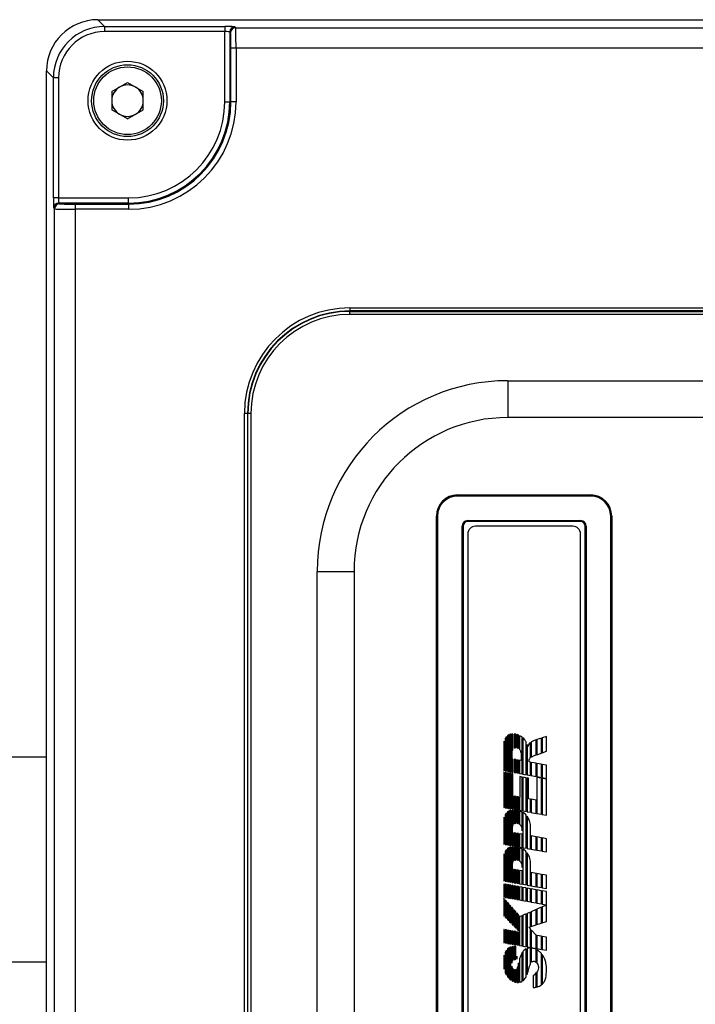
# Model space of a CAD drawing. Units: millimetres. Extents: x 5 to 415, y 5 to 293.
# Drawn here: x 47 to 69, y 88 to 120 of the extents above; entities that cross this region are included whole.
import ezdxf

# ---------------------------------------------------------------- set-up
doc = ezdxf.new("R2010")
doc.units = ezdxf.units.MM

msp = doc.modelspace()

# ---------------------------------------------------------------- linework, layer by layer
at = {"color": 7, "linetype": 'Continuous', "lineweight": 25}
for p, q in [((49.706, 119.866), (49.927, 119.645)), ((49.706, 119.866), (118.308, 119.866)), ((49.927, 119.645), (53.834, 119.645)), ((49.927, 119.645), (49.927, 119.478)), ((53.834, 119.478), (49.927, 119.478)), ((53.834, 119.645), (53.834, 119.478)), ((53.834, 117.199), (53.834, 119.478)), ((54.001, 119.467), (54.001, 117.199)), ((54.023, 119.437), (54.001, 119.467)), ((54.167, 119.633), (54.19, 119.603)), ((54.19, 119.603), (113.824, 119.603)), ((54.036, 117.199), (54.036, 118.937)), ((54.202, 118.937), (54.036, 118.937)), ((54.202, 118.937), (54.202, 117.199)), ((113.811, 118.937), (54.202, 118.937)), ((48.04, 66.932), (48.04, 118.2)), ((48.261, 117.979), (48.04, 118.2)), ((48.261, 114.072), (48.261, 117.979)), ((48.428, 117.979), (48.261, 117.979)), ((48.428, 117.979), (48.428, 114.072)), ((50.162, 117.528), (50.673, 117.824)), ((50.673, 117.824), (51.185, 117.528)), ((50.162, 117.528), (50.162, 116.937)), ((51.185, 116.937), (51.185, 117.528)), ((53.834, 117.199), (54.001, 117.199)), ((54.001, 117.199), (54.036, 117.199)), ((54.202, 117.199), (54.036, 117.199)), ((50.673, 116.642), (50.162, 116.937)), ((50.673, 116.642), (51.185, 116.937)), ((48.428, 114.072), (48.261, 114.072)), ((48.428, 114.072), (50.707, 114.072)), ((50.707, 113.905), (50.707, 114.072)), ((48.303, 113.716), (48.273, 113.739)), ((48.303, 71.416), (48.303, 113.716)), ((48.439, 113.905), (48.469, 113.883)), ((50.707, 113.905), (48.439, 113.905)), ((48.969, 113.87), (50.707, 113.87)), ((48.969, 113.87), (48.969, 113.704)), ((50.707, 113.704), (48.969, 113.704)), ((48.969, 113.704), (48.969, 71.428)), ((50.707, 113.905), (50.707, 113.87)), ((50.707, 113.87), (50.707, 113.704)), ((57.907, 110.497), (86.907, 110.497)), ((57.907, 110.497), (57.907, 110.397)), ((57.907, 110.384), (57.907, 110.397)), ((86.907, 110.397), (57.907, 110.397)), ((57.907, 110.284), (57.907, 110.384)), ((57.907, 110.384), (86.907, 110.384)), ((86.907, 110.284), (57.907, 110.284)), ((63.04, 108.131), (63.04, 106.933)), ((63.04, 108.131), (81.773, 108.131)), ((54.576, 107.066), (54.476, 107.066)), ((54.476, 78.066), (54.476, 107.066)), ((54.588, 107.066), (54.576, 107.066)), ((54.576, 107.066), (54.576, 78.066)), ((54.588, 78.066), (54.588, 107.066)), ((54.688, 107.066), (54.588, 107.066)), ((54.688, 107.066), (54.688, 78.066)), ((81.773, 106.933), (63.04, 106.933)), ((61.407, 104.399), (61.407, 104.416)), ((61.407, 104.416), (65.74, 104.416)), ((61.407, 104.399), (61.407, 104.398)), ((65.74, 104.399), (61.407, 104.399)), ((61.407, 104.382), (61.407, 104.398)), ((61.407, 104.398), (65.739, 104.398)), ((65.739, 104.382), (61.407, 104.382)), ((65.739, 104.398), (65.74, 104.399)), ((65.739, 104.382), (65.739, 104.398)), ((65.74, 104.399), (65.74, 104.416)), ((60.724, 81.4), (60.724, 103.732)), ((60.724, 103.732), (60.74, 103.732)), ((60.741, 103.732), (60.74, 103.732)), ((60.74, 103.732), (60.74, 81.4)), ((60.741, 81.4), (60.741, 103.732)), ((60.741, 103.732), (60.758, 103.732)), ((60.758, 103.732), (60.758, 81.4)), ((66.389, 81.4), (66.389, 103.732)), ((66.389, 103.732), (66.406, 103.732)), ((66.406, 103.732), (66.406, 81.4)), ((66.406, 103.732), (66.406, 103.732)), ((66.406, 81.4), (66.406, 103.732)), ((66.406, 103.732), (66.423, 103.732)), ((66.423, 103.732), (66.423, 81.4)), ((61.556, 81.732), (61.556, 103.4)), ((61.572, 103.4), (61.556, 103.4)), ((61.572, 103.4), (61.572, 81.732)), ((61.573, 103.4), (61.572, 103.4)), ((61.573, 81.732), (61.573, 103.4)), ((61.573, 103.4), (61.59, 103.4)), ((61.59, 103.4), (61.59, 81.732)), ((61.739, 103.584), (65.408, 103.584)), ((61.739, 103.584), (61.739, 103.567)), ((65.408, 103.567), (61.739, 103.567)), ((61.739, 103.567), (61.74, 103.566)), ((61.74, 103.566), (65.407, 103.566)), ((61.74, 103.566), (61.74, 103.55)), ((65.407, 103.55), (61.74, 103.55)), ((65.157, 103.399), (61.99, 103.399)), ((65.407, 103.566), (65.408, 103.567)), ((65.407, 103.566), (65.407, 103.55)), ((65.408, 103.584), (65.408, 103.567)), ((65.557, 81.732), (65.557, 103.4)), ((65.557, 103.4), (65.574, 103.4)), ((65.574, 81.732), (65.574, 103.4)), ((65.591, 103.4), (65.574, 103.4)), ((65.574, 103.4), (65.574, 103.4)), ((65.574, 103.4), (65.574, 81.732)), ((65.591, 103.4), (65.591, 81.732)), ((61.74, 103.149), (61.74, 81.983)), ((65.407, 81.983), (65.407, 103.149)), ((56.842, 83.199), (56.842, 101.933)), ((56.842, 101.933), (58.04, 101.933)), ((58.04, 101.933), (58.04, 83.199)), ((62.929, 95.452), (62.929, 96.413)), ((62.957, 96.501), (62.957, 95.446)), ((63, 95.439), (63, 96.563)), ((63.029, 96.588), (63.029, 95.434)), ((63.072, 95.426), (63.072, 96.615)), ((63.1, 96.628), (63.1, 95.42)), ((63.143, 95.414), (63.143, 96.639)), ((63.163, 96.638), (63.163, 95.403)), ((63.211, 96.155), (63.211, 96.641)), ((63.249, 96.645), (63.249, 96.19)), ((63.303, 96.637), (63.299, 96.638)), ((63.303, 96.204), (63.303, 96.637)), ((63.332, 96.631), (63.332, 96.201)), ((63.392, 96.177), (63.392, 96.613)), ((63.42, 96.6), (63.42, 96.153)), ((63.505, 95.348), (63.505, 96.548)), ((63.534, 96.524), (63.534, 95.343)), ((63.641, 95.324), (63.641, 96.38)), ((63.778, 95.881), (63.778, 96.367)), ((63.807, 96.386), (63.807, 95.9)), ((63.964, 96.457), (63.9, 96.435)), ((63.964, 95.964), (63.964, 96.457)), ((64.136, 96.514), (63.992, 96.466)), ((63.992, 96.466), (63.992, 95.974)), ((64.136, 96.025), (64.136, 96.514)), ((64.302, 96.57), (64.164, 96.524)), ((64.164, 96.524), (64.164, 96.036)), ((64.302, 96.086), (64.302, 96.57)), ((62.909, 96.17), (62.909, 95.455)), ((63.67, 96.307), (63.67, 95.319)), ((63.992, 95.974), (64.136, 96.025)), ((64.164, 96.036), (64.302, 96.086)), ((46.029, 95.899), (48.04, 95.899)), ((63.186, 95.83), (63.186, 96.019)), ((63.211, 95.826), (63.186, 95.83)), ((63.211, 95.395), (63.211, 95.826)), ((63.303, 95.815), (63.249, 95.826)), ((63.249, 95.826), (63.249, 95.395)), ((63.303, 95.385), (63.303, 95.815)), ((63.392, 95.8), (63.332, 95.811)), ((63.332, 95.811), (63.332, 95.38)), ((63.392, 95.369), (63.392, 95.8)), ((63.476, 95.784), (63.42, 95.795)), ((63.42, 95.795), (63.42, 95.364)), ((63.476, 95.965), (63.476, 95.784)), ((63.738, 95.737), (63.738, 95.775)), ((63.778, 95.73), (63.738, 95.737)), ((63.778, 95.299), (63.778, 95.73)), ((63.964, 95.697), (63.807, 95.725)), ((63.807, 95.725), (63.807, 95.294)), ((63.877, 95.933), (63.964, 95.964)), ((62.909, 95.455), (62.929, 95.452)), ((62.909, 95.405), (62.909, 94.256)), ((62.929, 95.402), (62.909, 95.405)), ((62.929, 94.253), (62.929, 95.402)), ((62.957, 95.446), (63, 95.439)), ((63, 95.389), (62.957, 95.397)), ((62.957, 95.397), (62.957, 94.247)), ((63, 94.239), (63, 95.389)), ((63.029, 95.434), (63.072, 95.426)), ((63.072, 95.376), (63.029, 95.383)), ((63.029, 95.383), (63.029, 94.235)), ((63.1, 95.42), (63.143, 95.414)), ((63.163, 95.403), (63.211, 95.395)), ((63.249, 95.395), (63.303, 95.385)), ((63.964, 95.266), (63.964, 95.697)), ((64.136, 95.665), (63.992, 95.691)), ((63.992, 95.691), (63.992, 95.261)), ((64.136, 95.235), (64.136, 95.665)), ((64.164, 95.66), (64.164, 95.23)), ((64.302, 95.636), (64.164, 95.66)), ((64.302, 95.205), (64.302, 95.636)), ((63.072, 94.227), (63.072, 95.376)), ((63.143, 95.364), (63.1, 95.371)), ((63.1, 95.371), (63.1, 94.222)), ((63.143, 94.215), (63.143, 95.364)), ((63.211, 95.351), (63.172, 95.359)), ((63.172, 95.359), (63.172, 94.21)), ((63.211, 94.632), (63.211, 95.351)), ((63.332, 95.38), (63.392, 95.369)), ((63.42, 95.364), (63.505, 95.348)), ((63.431, 95.26), (63.431, 94.593)), ((63.505, 95.247), (63.431, 95.26)), ((63.505, 94.149), (63.505, 95.247)), ((63.534, 95.343), (63.641, 95.324)), ((63.534, 95.242), (63.534, 94.144)), ((63.641, 95.222), (63.534, 95.242)), ((63.641, 94.125), (63.641, 95.222)), ((63.67, 95.319), (63.778, 95.299)), ((63.714, 95.209), (63.67, 95.217)), ((63.67, 95.217), (63.67, 94.12)), ((63.714, 94.541), (63.714, 95.209)), ((63.807, 95.294), (63.964, 95.266)), ((63.992, 95.261), (64.136, 95.235)), ((64.136, 95.206), (63.992, 95.232)), ((63.992, 95.232), (63.992, 94.062)), ((64.136, 94.036), (64.136, 95.206)), ((64.164, 95.23), (64.302, 95.205)), ((64.302, 95.176), (64.164, 95.201)), ((64.164, 95.201), (64.164, 94.031)), ((64.302, 94.006), (64.302, 95.176)), ((63.22, 94.631), (63.211, 94.632)), ((63.22, 94.201), (63.22, 94.631)), ((63.303, 94.616), (63.249, 94.625)), ((63.249, 94.625), (63.249, 94.196)), ((63.303, 94.186), (63.303, 94.616)), ((63.392, 94.6), (63.332, 94.611)), ((63.332, 94.611), (63.332, 94.181)), ((63.392, 94.17), (63.392, 94.6)), ((63.431, 94.593), (63.42, 94.595)), ((63.42, 94.595), (63.42, 94.165)), ((63.778, 94.53), (63.714, 94.541)), ((63.778, 94.101), (63.778, 94.53)), ((63.964, 94.497), (63.807, 94.525)), ((63.807, 94.525), (63.807, 94.095)), ((63.964, 94.067), (63.964, 94.497)), ((62.909, 94.256), (62.929, 94.253)), ((62.957, 94.247), (63, 94.239)), ((63.029, 94.235), (63.072, 94.227)), ((63.029, 94.112), (63.029, 93.041)), ((63.072, 93.034), (63.072, 94.139)), ((63.1, 94.222), (63.143, 94.215)), ((63.1, 94.152), (63.1, 93.028)), ((63.143, 93.022), (63.143, 94.164)), ((63.172, 94.21), (63.22, 94.201)), ((63.172, 94.169), (63.172, 93.017)), ((63.22, 93.69), (63.22, 94.173)), ((63.249, 94.196), (63.303, 94.186)), ((63.249, 94.173), (63.249, 93.724)), ((63.303, 93.745), (63.303, 94.169)), ((63.332, 94.181), (63.392, 94.17)), ((63.332, 94.165), (63.332, 93.746)), ((63.392, 93.732), (63.392, 94.152)), ((63.42, 94.165), (63.505, 94.149)), ((63.42, 94.144), (63.42, 93.715)), ((63.505, 93.501), (63.505, 94.11)), ((63.534, 94.144), (63.641, 94.125)), ((63.67, 94.12), (63.778, 94.101)), ((62.929, 93.059), (62.929, 93.946)), ((62.957, 94.023), (62.957, 93.054)), ((63, 93.046), (63, 94.085)), ((63.534, 94.095), (63.534, 92.951)), ((63.641, 92.932), (63.641, 94.009)), ((63.67, 93.976), (63.67, 92.927)), ((63.807, 94.095), (63.964, 94.067)), ((63.992, 94.062), (64.136, 94.036)), ((64.164, 94.031), (64.302, 94.006)), ((62.909, 93.775), (62.909, 93.063)), ((63.197, 93.443), (63.197, 93.565)), ((63.778, 92.907), (63.778, 93.706)), ((63.22, 93.438), (63.197, 93.443)), ((63.22, 93.008), (63.22, 93.438)), ((63.303, 93.423), (63.249, 93.433)), ((63.249, 93.433), (63.249, 93.003)), ((63.303, 92.993), (63.303, 93.423)), ((63.392, 93.407), (63.332, 93.418)), ((63.332, 93.418), (63.332, 92.988)), ((63.392, 92.977), (63.392, 93.407)), ((63.505, 93.387), (63.42, 93.402)), ((63.42, 93.402), (63.42, 92.971)), ((63.505, 92.957), (63.505, 93.387)), ((63.964, 93.304), (63.807, 93.333)), ((63.807, 93.333), (63.807, 92.902)), ((63.964, 92.873), (63.964, 93.304)), ((64.136, 93.273), (63.992, 93.299)), ((63.992, 93.299), (63.992, 92.868)), ((64.136, 92.843), (64.136, 93.273)), ((64.302, 93.243), (64.164, 93.268)), ((64.164, 93.268), (64.164, 92.838)), ((64.302, 92.812), (64.302, 93.243)), ((62.909, 93.063), (62.929, 93.059)), ((62.957, 93.054), (63, 93.046)), ((62.957, 92.83), (62.957, 91.862)), ((63, 91.855), (63, 92.893)), ((63.029, 93.041), (63.072, 93.034)), ((63.029, 92.919), (63.029, 91.85)), ((63.072, 91.841), (63.072, 92.947)), ((63.1, 93.028), (63.143, 93.022)), ((63.1, 92.959), (63.1, 91.836)), ((63.143, 91.83), (63.143, 92.971)), ((63.172, 93.017), (63.22, 93.008)), ((63.172, 92.977), (63.172, 91.824)), ((63.22, 92.498), (63.22, 92.981)), ((63.249, 93.003), (63.303, 92.993)), ((63.249, 92.981), (63.249, 92.532)), ((63.303, 92.553), (63.303, 92.977)), ((63.332, 92.988), (63.392, 92.977)), ((63.332, 92.973), (63.332, 92.554)), ((63.392, 92.539), (63.392, 92.959)), ((63.42, 92.971), (63.505, 92.957)), ((63.42, 92.951), (63.42, 92.523)), ((63.505, 92.309), (63.505, 92.918)), ((63.534, 92.951), (63.641, 92.932)), ((63.534, 92.902), (63.534, 91.76)), ((63.67, 92.927), (63.778, 92.907)), ((63.807, 92.902), (63.964, 92.873)), ((63.992, 92.868), (64.136, 92.843)), ((64.164, 92.838), (64.302, 92.812)), ((62.909, 92.583), (62.909, 91.871)), ((62.929, 91.867), (62.929, 92.754)), ((63.641, 91.74), (63.641, 92.817)), ((63.67, 92.784), (63.67, 91.735)), ((63.778, 91.715), (63.778, 92.513)), ((63.197, 92.25), (63.197, 92.372)), ((63.22, 92.247), (63.197, 92.25)), ((63.22, 91.816), (63.22, 92.247)), ((63.303, 92.232), (63.249, 92.242)), ((63.249, 92.242), (63.249, 91.811)), ((63.303, 91.801), (63.303, 92.232)), ((63.392, 92.216), (63.332, 92.227)), ((63.332, 92.227), (63.332, 91.796)), ((63.392, 91.785), (63.392, 92.216)), ((63.505, 92.196), (63.42, 92.21)), ((63.42, 92.21), (63.42, 91.78)), ((63.505, 91.764), (63.505, 92.196)), ((62.909, 91.871), (62.929, 91.867)), ((62.957, 91.862), (63, 91.855)), ((63.964, 92.112), (63.807, 92.141)), ((63.807, 92.141), (63.807, 91.71)), ((63.964, 91.682), (63.964, 92.112)), ((64.136, 92.081), (63.992, 92.107)), ((63.992, 92.107), (63.992, 91.677)), ((64.136, 91.651), (64.136, 92.081)), ((64.302, 92.052), (64.164, 92.077)), ((64.164, 92.077), (64.164, 91.645)), ((64.302, 91.621), (64.302, 92.052)), ((62.909, 91.772), (62.909, 91.343)), ((62.929, 91.769), (62.909, 91.772)), ((62.929, 91.34), (62.929, 91.769)), ((63, 91.756), (62.957, 91.764)), ((62.957, 91.764), (62.957, 91.334)), ((63, 91.327), (63, 91.756)), ((63.029, 91.85), (63.072, 91.841)), ((63.072, 91.743), (63.029, 91.751)), ((63.029, 91.751), (63.029, 91.322)), ((63.072, 91.314), (63.072, 91.743)), ((63.1, 91.836), (63.143, 91.83)), ((63.143, 91.732), (63.1, 91.738)), ((63.1, 91.738), (63.1, 91.308)), ((63.143, 91.302), (63.143, 91.732)), ((63.172, 91.824), (63.22, 91.816)), ((63.172, 91.726), (63.172, 91.297)), ((63.22, 91.717), (63.172, 91.726)), ((63.22, 91.288), (63.22, 91.717)), ((63.249, 91.811), (63.303, 91.801)), ((63.303, 91.703), (63.249, 91.712)), ((63.249, 91.712), (63.249, 91.283)), ((63.303, 91.273), (63.303, 91.703)), ((63.332, 91.796), (63.392, 91.785)), ((63.392, 91.687), (63.332, 91.697)), ((63.332, 91.697), (63.332, 91.268)), ((63.392, 91.257), (63.392, 91.687)), ((63.42, 91.78), (63.505, 91.764)), ((63.505, 91.666), (63.42, 91.682)), ((63.42, 91.682), (63.42, 91.252)), ((63.505, 91.236), (63.505, 91.666)), ((63.534, 91.76), (63.641, 91.74)), ((63.534, 91.661), (63.534, 91.231)), ((63.641, 91.642), (63.534, 91.661)), ((63.641, 91.212), (63.641, 91.642)), ((63.67, 91.735), (63.778, 91.715)), ((63.778, 91.617), (63.67, 91.637)), ((63.67, 91.637), (63.67, 91.207)), ((63.778, 91.187), (63.778, 91.617)), ((63.807, 91.71), (63.964, 91.682)), ((63.964, 91.584), (63.807, 91.612)), ((63.807, 91.612), (63.807, 91.182)), ((63.964, 91.154), (63.964, 91.584)), ((63.992, 91.677), (64.136, 91.651)), ((64.136, 91.553), (63.992, 91.579)), ((63.992, 91.579), (63.992, 91.149)), ((64.136, 91.123), (64.136, 91.553)), ((64.164, 91.645), (64.302, 91.621)), ((64.302, 91.523), (64.164, 91.547)), ((64.164, 91.547), (64.164, 91.118)), ((62.909, 91.343), (62.929, 91.34)), ((62.929, 91.289), (62.909, 91.311)), ((62.909, 91.311), (62.909, 90.742)), ((62.929, 90.722), (62.929, 91.289)), ((62.957, 91.334), (63, 91.327)), ((63, 91.207), (62.957, 91.256)), ((62.957, 91.256), (62.957, 90.692)), ((63.029, 91.322), (63.072, 91.314)), ((63.1, 91.308), (63.143, 91.302)), ((63.172, 91.297), (63.22, 91.288)), ((63.249, 91.283), (63.303, 91.273)), ((63.332, 91.268), (63.392, 91.257)), ((63.42, 91.252), (63.505, 91.236)), ((63.534, 91.231), (63.641, 91.212)), ((64.302, 91.093), (64.302, 91.523)), ((63, 90.648), (63, 91.207)), ((63.072, 91.125), (63.029, 91.175)), ((63.029, 91.175), (63.029, 90.618)), ((63.072, 90.573), (63.072, 91.125)), ((63.143, 91.05), (63.1, 91.092)), ((63.1, 91.092), (63.1, 90.544)), ((63.143, 90.505), (63.143, 91.05)), ((63.172, 91.017), (63.172, 90.475)), ((63.22, 90.962), (63.172, 91.017)), ((63.22, 90.425), (63.22, 90.962)), ((63.303, 90.866), (63.249, 90.928)), ((63.249, 90.928), (63.249, 90.395)), ((63.67, 91.207), (63.778, 91.187)), ((63.807, 91.182), (63.964, 91.154)), ((63.964, 90.939), (63.807, 90.87)), ((63.964, 90.444), (63.964, 90.939)), ((63.992, 91.149), (64.136, 91.123)), ((64.136, 91.013), (63.992, 90.951)), ((63.992, 90.951), (63.992, 90.453)), ((64.136, 90.501), (64.136, 91.013)), ((64.164, 91.118), (64.302, 91.093)), ((64.302, 91.084), (64.164, 91.025)), ((64.164, 91.025), (64.164, 90.51)), ((64.302, 90.556), (64.302, 91.084)), ((62.909, 90.742), (62.929, 90.722)), ((62.957, 90.692), (63, 90.648)), ((63.029, 90.618), (63.072, 90.573)), ((63.303, 90.339), (63.303, 90.866)), ((63.392, 90.764), (63.332, 90.833)), ((63.332, 90.833), (63.332, 90.309)), ((63.392, 90.247), (63.392, 90.764)), ((63.438, 90.712), (63.42, 90.732)), ((63.42, 90.732), (63.42, 90.217)), ((63.505, 90.74), (63.438, 90.712)), ((63.505, 89.757), (63.505, 90.74)), ((63.641, 90.8), (63.534, 90.753)), ((63.534, 90.753), (63.534, 89.752)), ((63.641, 89.732), (63.641, 90.8)), ((63.778, 90.859), (63.67, 90.812)), ((63.67, 90.812), (63.67, 89.727)), ((63.778, 90.382), (63.778, 90.859)), ((63.807, 90.87), (63.807, 90.392)), ((62.909, 90.292), (62.909, 89.863)), ((62.929, 90.288), (62.909, 90.292)), ((62.929, 89.86), (62.929, 90.288)), ((63, 90.276), (62.957, 90.283)), ((62.957, 90.283), (62.957, 89.855)), ((63, 89.847), (63, 90.276)), ((63.072, 90.263), (63.029, 90.271)), ((63.029, 90.271), (63.029, 89.841)), ((63.072, 89.834), (63.072, 90.263)), ((63.1, 90.544), (63.143, 90.505)), ((63.172, 90.475), (63.22, 90.425)), ((63.249, 90.395), (63.303, 90.339)), ((63.332, 90.309), (63.392, 90.247)), ((63.731, 90.366), (63.778, 90.382)), ((63.778, 90.313), (63.731, 90.366)), ((63.778, 89.708), (63.778, 90.313)), ((63.807, 90.392), (63.964, 90.444)), ((63.807, 90.281), (63.807, 89.703)), ((63.963, 90.103), (63.807, 90.281)), ((63.992, 90.453), (64.136, 90.501)), ((64.164, 90.51), (64.302, 90.556)), ((63.143, 90.251), (63.1, 90.258)), ((63.1, 90.258), (63.1, 89.829)), ((63.143, 89.822), (63.143, 90.251)), ((63.172, 90.246), (63.172, 89.817)), ((63.22, 90.237), (63.172, 90.246)), ((63.22, 89.808), (63.22, 90.237)), ((63.303, 90.222), (63.249, 90.232)), ((63.249, 90.232), (63.249, 89.803)), ((63.303, 89.793), (63.303, 90.222)), ((63.392, 90.206), (63.332, 90.217)), ((63.332, 90.217), (63.332, 89.788)), ((63.392, 89.778), (63.392, 90.206)), ((63.42, 90.217), (63.439, 90.198)), ((63.439, 90.198), (63.42, 90.201)), ((63.42, 90.201), (63.42, 89.772)), ((63.964, 90.103), (63.963, 90.103)), ((63.964, 89.674), (63.964, 90.103)), ((64.136, 90.072), (63.992, 90.098)), ((63.992, 90.098), (63.992, 89.669)), ((64.136, 89.643), (64.136, 90.072)), ((64.302, 90.042), (64.164, 90.067)), ((64.164, 90.067), (64.164, 89.638)), ((64.302, 89.614), (64.302, 90.042)), ((62.909, 89.863), (62.929, 89.86)), ((62.957, 89.855), (63, 89.847)), ((63, 88.807), (63, 89.622)), ((63.029, 89.841), (63.072, 89.834)), ((63.029, 89.655), (63.029, 88.762)), ((63.072, 88.709), (63.072, 89.689)), ((63.1, 89.829), (63.143, 89.822)), ((63.1, 89.704), (63.1, 88.681)), ((63.143, 88.651), (63.143, 89.719)), ((63.172, 89.817), (63.22, 89.808)), ((63.172, 89.727), (63.172, 89.2)), ((63.22, 89.298), (63.22, 89.735)), ((63.249, 89.803), (63.303, 89.793)), ((63.249, 89.738), (63.249, 89.312)), ((63.303, 89.324), (63.303, 89.738)), ((63.332, 89.788), (63.392, 89.778)), ((63.42, 89.772), (63.505, 89.757)), ((63.534, 89.752), (63.641, 89.732)), ((63.641, 88.76), (63.641, 89.665)), ((63.67, 89.727), (63.778, 89.708)), ((63.67, 89.676), (63.67, 88.824)), ((63.778, 89.173), (63.778, 89.692)), ((63.807, 89.703), (63.964, 89.674)), ((63.807, 89.689), (63.807, 89.228)), ((63.964, 89.221), (63.964, 89.644)), ((63.992, 89.669), (64.136, 89.643)), ((63.992, 89.633), (63.992, 89.194)), ((64.164, 89.638), (64.302, 89.614)), ((62.929, 89.006), (62.929, 89.452)), ((62.957, 89.545), (62.957, 88.901)), ((63.332, 89.428), (63.332, 89.329)), ((63.337, 89.329), (63.332, 89.428)), ((63.42, 89.315), (63.42, 88.574)), ((63.505, 88.603), (63.505, 89.534)), ((63.534, 89.576), (63.534, 88.622)), ((64.136, 88.49), (64.136, 89.515)), ((64.164, 89.476), (64.164, 88.514)), ((48.04, 89.233), (46.029, 89.233)), ((63.172, 89.097), (63.172, 88.631)), ((63.22, 88.605), (63.22, 89.007)), ((63.249, 88.989), (63.249, 88.594)), ((63.303, 88.578), (63.303, 88.986)), ((63.332, 89.01), (63.332, 88.573)), ((63.392, 88.571), (63.392, 89.203)), ((63.992, 89.194), (63.997, 89.19)), ((63.864, 88.785), (63.864, 88.405)), ((63.97, 88.415), (63.97, 88.889)), ((63.992, 88.908), (63.992, 88.42))]:
    msp.add_line(p, q, dxfattribs=at)
at = {"color": 7, "linetype": 'Continuous', "lineweight": 25, "flags": 128}
msp.add_lwpolyline([(63.641, 96.38), (63.637, 96.387), (63.635, 96.393)], dxfattribs=at)
at = {"color": 7, "linetype": 'Continuous', "lineweight": 25}
for radius in [1.283, 1.167, 1.1]:
    msp.add_circle((50.673, 117.233), radius, dxfattribs=at)
for centre, radius, start, end in [((54.167, 119.467), 0.167, 90.0536, 179.9311), ((54.19, 119.437), 0.167, 90.0536, 179.9311), ((50.673, 117.233), 0.512, 120, 180), ((50.673, 117.233), 0.512, 60, 120), ((50.673, 117.233), 0.512, 0, 60), ((50.673, 117.233), 0.512, 180, 240), ((50.707, 117.199), 3.496, 270, 0), ((50.707, 117.199), 3.329, 270, 0), ((50.707, 117.199), 3.294, 270, 0), ((50.707, 117.199), 3.127, 270, 0), ((50.673, 117.233), 0.512, 300, 0), ((50.673, 117.233), 0.512, 240, 300), ((48.44, 113.739), 0.167, 90.0689, 179.9464), ((48.47, 113.716), 0.167, 90.0689, 179.9464), ((57.907, 107.066), 3.431, 90, 180), ((57.907, 107.066), 3.331, 90, 180), ((57.907, 107.066), 3.318, 90, 180), ((57.907, 107.066), 3.218, 90, 180), ((63.04, 101.933), 6.198, 90, 180), ((63.04, 101.933), 5, 90, 180), ((61.99, 103.149), 0.25, 90, 180), ((65.157, 103.149), 0.25, 0, 90)]:
    msp.add_arc(centre, radius, start, end, dxfattribs=at)
for centre, major_axis, ratio, start_param, end_param in [((49.708, 118.198), (1.18, -1.18), 0.998783, 2.356803, 3.926382), ((49.929, 117.977), (1.18, -1.18), 0.999026, 2.356803, 3.926382), ((49.929, 117.977), (1.062, -1.062), 0.998783, 2.356803, 3.926382), ((53.834, 119.633), (0.333, 0), 0.034921, 0.02618, 1.570796), ((53.834, 119.466), (0.167, 0), 0.069842, 0.02618, 1.570796), ((54.023, 118.937), (0, 0.5), 0.026186, 4.712389, 6.248279), ((54.189, 118.937), (0, 0.667), 0.019639, 4.712389, 6.248279), ((48.273, 114.072), (0, 0.333), 0.034921, 1.570796, 3.115413), ((48.44, 114.072), (0, 0.167), 0.069842, 1.570796, 3.115413), ((48.969, 113.717), (0.667, 0), 0.019639, 3.176499, 4.712389), ((48.969, 113.883), (0.5, 0), 0.026186, 3.176499, 4.712389), ((61.407, 103.732), (-0.484, 0.484), 0.999315, 5.49813, 7.068241), ((61.407, 103.732), (0.472, -0.472), 0.999281, 2.356537, 3.926648), ((61.408, 103.732), (0.472, -0.472), 0.999349, 2.356537, 3.926648), ((61.408, 103.732), (-0.46, 0.46), 0.999315, 5.49813, 7.068241), ((65.739, 103.732), (0.472, 0.472), 0.999349, 5.49813, 7.068241), ((65.739, 103.732), (0.46, 0.46), 0.999315, 5.49813, 7.068241), ((65.739, 103.732), (0.484, 0.484), 0.999315, 5.49813, 7.068241), ((65.739, 103.732), (0.472, 0.472), 0.999281, 5.49813, 7.068241), ((61.739, 103.4), (-0.13, 0.13), 0.999315, 5.49813, 7.068241), ((61.739, 103.4), (0.118, -0.118), 0.999178, 2.356537, 3.926648), ((61.74, 103.4), (0.118, -0.118), 0.999452, 2.356537, 3.926648), ((61.74, 103.4), (-0.106, 0.106), 0.999315, 5.49813, 7.068241), ((65.407, 103.4), (0.118, 0.118), 0.999452, 5.49813, 7.068241), ((65.407, 103.4), (0.106, 0.106), 0.999315, 5.49813, 7.068241), ((65.408, 103.4), (0.13, 0.13), 0.999315, 5.49813, 7.068241), ((65.408, 103.4), (0.118, 0.118), 0.999178, 5.49813, 7.068241)]:
    msp.add_ellipse(centre, major_axis=major_axis, ratio=ratio, start_param=start_param, end_param=end_param, dxfattribs=at)
for points, knots in [([(62.929, 96.413), (62.922, 96.372), (62.91, 96.292), (62.909, 96.21), (62.909, 96.17)], [0, 0, 0, 0, 0.5056823, 1, 1, 1, 1]), ([(63, 96.563), (62.991, 96.552), (62.975, 96.533), (62.963, 96.511), (62.957, 96.501)], [0, 0, 0, 0, 0.561278, 1, 1, 1, 1]), ([(63.072, 96.615), (63.063, 96.61), (63.048, 96.602), (63.034, 96.592), (63.029, 96.588)], [0, 0, 0, 0, 0.591892, 1, 1, 1, 1]), ([(63.143, 96.639), (63.135, 96.637), (63.12, 96.634), (63.106, 96.629), (63.1, 96.628)], [0, 0, 0, 0, 0.569169, 1, 1, 1, 1]), ([(63.211, 96.641), (63.202, 96.641), (63.186, 96.64), (63.17, 96.639), (63.163, 96.638)], [0, 0, 0, 0, 0.576426, 1, 1, 1, 1]), ([(63.299, 96.638), (63.29, 96.639), (63.273, 96.642), (63.256, 96.644), (63.249, 96.645)], [0, 0, 0, 0, 0.56666, 1, 1, 1, 1]), ([(63.392, 96.613), (63.381, 96.617), (63.361, 96.624), (63.341, 96.629), (63.332, 96.631)], [0, 0, 0, 0, 0.555503, 1, 1, 1, 1]), ([(63.499, 96.553), (63.485, 96.563), (63.46, 96.58), (63.432, 96.594), (63.42, 96.6)], [0, 0, 0, 0, 0.557727, 1, 1, 1, 1]), ([(63.505, 96.548), (63.503, 96.549), (63.501, 96.55), (63.499, 96.552), (63.499, 96.553)], [0, 0, 0, 0, 0.589433, 1, 1, 1, 1]), ([(63.635, 96.393), (63.618, 96.42), (63.59, 96.467), (63.551, 96.507), (63.534, 96.524)], [0, 0, 0, 0, 0.564617, 1, 1, 1, 1]), ([(63.778, 96.367), (63.769, 96.361), (63.756, 96.352), (63.745, 96.339), (63.741, 96.335)], [0, 0, 0, 0, 0.641371, 1, 1, 1, 1]), ([(63.813, 96.391), (63.812, 96.39), (63.81, 96.389), (63.808, 96.387), (63.807, 96.386)], [0, 0, 0, 0, 0.615827, 1, 1, 1, 1]), ([(63.9, 96.435), (63.885, 96.429), (63.855, 96.417), (63.828, 96.4), (63.813, 96.391)], [0, 0, 0, 0, 0.475962, 1, 1, 1, 1]), ([(63.186, 96.019), (63.186, 96.049), (63.186, 96.097), (63.205, 96.139), (63.211, 96.155)], [0, 0, 0, 0, 0.646681, 1, 1, 1, 1]), ([(63.249, 96.19), (63.258, 96.195), (63.275, 96.203), (63.294, 96.203), (63.303, 96.204)], [0, 0, 0, 0, 0.535158, 1, 1, 1, 1]), ([(63.332, 96.201), (63.344, 96.198), (63.365, 96.193), (63.384, 96.182), (63.392, 96.177)], [0, 0, 0, 0, 0.566906, 1, 1, 1, 1]), ([(63.42, 96.153), (63.43, 96.141), (63.447, 96.12), (63.454, 96.093), (63.457, 96.082)], [0, 0, 0, 0, 0.564605, 1, 1, 1, 1]), ([(63.457, 96.082), (63.463, 96.055), (63.472, 96.017), (63.475, 95.978), (63.476, 95.965)], [0, 0, 0, 0, 0.687449, 1, 1, 1, 1]), ([(63.689, 96.233), (63.686, 96.247), (63.68, 96.272), (63.673, 96.296), (63.67, 96.307)], [0, 0, 0, 0, 0.576288, 1, 1, 1, 1]), ([(63.741, 96.335), (63.73, 96.32), (63.709, 96.288), (63.696, 96.251), (63.689, 96.233)], [0, 0, 0, 0, 0.485102, 1, 1, 1, 1]), ([(63.738, 95.775), (63.74, 95.796), (63.742, 95.832), (63.762, 95.861), (63.77, 95.874)], [0, 0, 0, 0, 0.5744878, 1, 1, 1, 1]), ([(63.77, 95.874), (63.772, 95.875), (63.774, 95.878), (63.777, 95.88), (63.778, 95.881)], [0, 0, 0, 0, 0.505904, 1, 1, 1, 1]), ([(63.807, 95.9), (63.818, 95.906), (63.841, 95.919), (63.865, 95.928), (63.877, 95.933)], [0, 0, 0, 0, 0.494302, 1, 1, 1, 1]), ([(63.072, 94.139), (63.063, 94.134), (63.048, 94.126), (63.035, 94.116), (63.029, 94.112)], [0, 0, 0, 0, 0.564403, 1, 1, 1, 1]), ([(63.143, 94.164), (63.135, 94.162), (63.12, 94.158), (63.106, 94.154), (63.1, 94.152)], [0, 0, 0, 0, 0.569052, 1, 1, 1, 1]), ([(63.22, 94.173), (63.211, 94.173), (63.195, 94.172), (63.179, 94.17), (63.172, 94.169)], [0, 0, 0, 0, 0.575955, 1, 1, 1, 1]), ([(63.303, 94.169), (63.293, 94.17), (63.275, 94.172), (63.257, 94.173), (63.249, 94.173)], [0, 0, 0, 0, 0.57107, 1, 1, 1, 1]), ([(63.34, 94.164), (63.338, 94.164), (63.335, 94.164), (63.333, 94.165), (63.332, 94.165)], [0, 0, 0, 0, 0.586979, 1, 1, 1, 1]), ([(63.392, 94.152), (63.382, 94.155), (63.365, 94.158), (63.348, 94.162), (63.34, 94.164)], [0, 0, 0, 0, 0.55473, 1, 1, 1, 1]), ([(63.505, 94.11), (63.489, 94.117), (63.462, 94.13), (63.433, 94.14), (63.42, 94.144)], [0, 0, 0, 0, 0.554398, 1, 1, 1, 1]), ([(62.929, 93.946), (62.922, 93.916), (62.91, 93.86), (62.91, 93.802), (62.909, 93.775)], [0, 0, 0, 0, 0.529802, 1, 1, 1, 1]), ([(63, 94.085), (62.991, 94.074), (62.975, 94.055), (62.963, 94.033), (62.957, 94.023)], [0, 0, 0, 0, 0.547834, 1, 1, 1, 1]), ([(63.641, 94.009), (63.623, 94.027), (63.59, 94.059), (63.551, 94.084), (63.534, 94.095)], [0, 0, 0, 0, 0.558544, 1, 1, 1, 1]), ([(63.778, 93.706), (63.767, 93.762), (63.747, 93.86), (63.693, 93.942), (63.67, 93.976)], [0, 0, 0, 0, 0.584708, 1, 1, 1, 1]), ([(63.197, 93.565), (63.197, 93.592), (63.197, 93.636), (63.214, 93.675), (63.22, 93.69)], [0, 0, 0, 0, 0.631286, 1, 1, 1, 1]), ([(63.249, 93.724), (63.258, 93.73), (63.275, 93.74), (63.294, 93.744), (63.303, 93.745)], [0, 0, 0, 0, 0.554702, 1, 1, 1, 1]), ([(63.332, 93.746), (63.335, 93.746), (63.342, 93.745), (63.349, 93.744), (63.352, 93.743)], [0, 0, 0, 0, 0.533468, 1, 1, 1, 1]), ([(63.352, 93.743), (63.36, 93.742), (63.373, 93.739), (63.386, 93.734), (63.392, 93.732)], [0, 0, 0, 0, 0.560712, 1, 1, 1, 1]), ([(63.42, 93.715), (63.429, 93.708), (63.444, 93.696), (63.457, 93.681), (63.462, 93.674)], [0, 0, 0, 0, 0.550339, 1, 1, 1, 1]), ([(63.462, 93.674), (63.469, 93.662), (63.485, 93.637), (63.501, 93.578), (63.503, 93.532), (63.505, 93.501)], [0, 0, 0, 0, 0.228397, 0.492215, 1, 1, 1, 1]), ([(63, 92.893), (62.991, 92.882), (62.975, 92.863), (62.963, 92.84), (62.957, 92.83)], [0, 0, 0, 0, 0.547985, 1, 1, 1, 1]), ([(63.072, 92.947), (63.063, 92.942), (63.048, 92.934), (63.035, 92.924), (63.029, 92.919)], [0, 0, 0, 0, 0.5644008, 1, 1, 1, 1]), ([(63.143, 92.971), (63.135, 92.969), (63.12, 92.966), (63.106, 92.961), (63.1, 92.959)], [0, 0, 0, 0, 0.570497, 1, 1, 1, 1]), ([(63.22, 92.981), (63.211, 92.98), (63.195, 92.98), (63.179, 92.977), (63.172, 92.977)], [0, 0, 0, 0, 0.575984, 1, 1, 1, 1]), ([(63.303, 92.977), (63.293, 92.978), (63.275, 92.98), (63.257, 92.981), (63.249, 92.981)], [0, 0, 0, 0, 0.57105, 1, 1, 1, 1]), ([(63.34, 92.971), (63.338, 92.971), (63.335, 92.972), (63.333, 92.972), (63.332, 92.973)], [0, 0, 0, 0, 0.586898, 1, 1, 1, 1]), ([(63.392, 92.959), (63.382, 92.962), (63.365, 92.966), (63.348, 92.97), (63.34, 92.971)], [0, 0, 0, 0, 0.555856, 1, 1, 1, 1]), ([(63.505, 92.918), (63.489, 92.925), (63.462, 92.938), (63.433, 92.947), (63.42, 92.951)], [0, 0, 0, 0, 0.55534, 1, 1, 1, 1]), ([(63.641, 92.817), (63.623, 92.835), (63.59, 92.867), (63.551, 92.891), (63.534, 92.902)], [0, 0, 0, 0, 0.557468, 1, 1, 1, 1]), ([(62.929, 92.754), (62.922, 92.724), (62.91, 92.668), (62.91, 92.61), (62.909, 92.583)], [0, 0, 0, 0, 0.529843, 1, 1, 1, 1]), ([(63.249, 92.532), (63.258, 92.537), (63.275, 92.547), (63.294, 92.551), (63.303, 92.553)], [0, 0, 0, 0, 0.551473, 1, 1, 1, 1]), ([(63.332, 92.554), (63.335, 92.554), (63.342, 92.553), (63.349, 92.552), (63.352, 92.551)], [0, 0, 0, 0, 0.533416, 1, 1, 1, 1]), ([(63.352, 92.551), (63.36, 92.549), (63.373, 92.546), (63.386, 92.541), (63.392, 92.539)], [0, 0, 0, 0, 0.560673, 1, 1, 1, 1]), ([(63.42, 92.523), (63.429, 92.516), (63.444, 92.504), (63.457, 92.488), (63.462, 92.481)], [0, 0, 0, 0, 0.550411, 1, 1, 1, 1]), ([(63.778, 92.513), (63.767, 92.57), (63.748, 92.667), (63.693, 92.749), (63.67, 92.784)], [0, 0, 0, 0, 0.58553, 1, 1, 1, 1]), ([(63.197, 92.372), (63.197, 92.4), (63.197, 92.443), (63.214, 92.483), (63.22, 92.498)], [0, 0, 0, 0, 0.631226, 1, 1, 1, 1]), ([(63.462, 92.481), (63.469, 92.47), (63.485, 92.444), (63.501, 92.386), (63.503, 92.339), (63.505, 92.309)], [0, 0, 0, 0, 0.229074, 0.4939, 1, 1, 1, 1]), ([(63, 89.622), (62.991, 89.609), (62.975, 89.585), (62.963, 89.558), (62.957, 89.545)], [0, 0, 0, 0, 0.544297, 1, 1, 1, 1]), ([(63.072, 89.689), (63.063, 89.683), (63.048, 89.673), (63.035, 89.66), (63.029, 89.655)], [0, 0, 0, 0, 0.5732792, 1, 1, 1, 1]), ([(63.143, 89.719), (63.135, 89.717), (63.12, 89.712), (63.106, 89.707), (63.1, 89.704)], [0, 0, 0, 0, 0.567644, 1, 1, 1, 1]), ([(63.22, 89.735), (63.211, 89.734), (63.195, 89.732), (63.179, 89.729), (63.172, 89.727)], [0, 0, 0, 0, 0.573843, 1, 1, 1, 1]), ([(63.303, 89.738), (63.293, 89.738), (63.275, 89.738), (63.257, 89.738), (63.249, 89.738)], [0, 0, 0, 0, 0.570217, 1, 1, 1, 1]), ([(63.641, 89.665), (63.619, 89.652), (63.577, 89.63), (63.547, 89.593), (63.534, 89.576)], [0, 0, 0, 0, 0.540415, 1, 1, 1, 1]), ([(63.778, 89.692), (63.757, 89.691), (63.72, 89.69), (63.685, 89.68), (63.67, 89.676)], [0, 0, 0, 0, 0.571066, 1, 1, 1, 1]), ([(63.842, 89.685), (63.836, 89.686), (63.824, 89.687), (63.812, 89.689), (63.807, 89.689)], [0, 0, 0, 0, 0.575053, 1, 1, 1, 1]), ([(63.964, 89.644), (63.942, 89.654), (63.903, 89.671), (63.861, 89.681), (63.842, 89.685)], [0, 0, 0, 0, 0.563912, 1, 1, 1, 1]), ([(64.078, 89.566), (64.062, 89.58), (64.035, 89.604), (64.005, 89.625), (63.992, 89.633)], [0, 0, 0, 0, 0.57105, 1, 1, 1, 1]), ([(62.929, 89.452), (62.922, 89.415), (62.91, 89.345), (62.91, 89.274), (62.909, 89.24)], [0, 0, 0, 0, 0.528597, 1, 1, 1, 1]), ([(63.249, 89.312), (63.258, 89.315), (63.276, 89.322), (63.294, 89.323), (63.303, 89.324)], [0, 0, 0, 0, 0.528155, 1, 1, 1, 1]), ([(63.332, 89.329), (63.333, 89.329), (63.334, 89.329), (63.336, 89.329), (63.337, 89.329)], [0, 0, 0, 0, 0.506491, 1, 1, 1, 1]), ([(63.495, 89.517), (63.48, 89.485), (63.45, 89.419), (63.43, 89.35), (63.42, 89.315)], [0, 0, 0, 0, 0.494853, 1, 1, 1, 1]), ([(63.505, 89.534), (63.503, 89.531), (63.499, 89.525), (63.496, 89.52), (63.495, 89.517)], [0, 0, 0, 0, 0.565152, 1, 1, 1, 1]), ([(64.136, 89.515), (64.125, 89.525), (64.106, 89.543), (64.086, 89.559), (64.078, 89.566)], [0, 0, 0, 0, 0.562091, 1, 1, 1, 1]), ([(64.246, 89.329), (64.233, 89.359), (64.21, 89.41), (64.178, 89.456), (64.164, 89.476)], [0, 0, 0, 0, 0.567788, 1, 1, 1, 1]), ([(64.302, 88.985), (64.3, 89.054), (64.296, 89.172), (64.26, 89.284), (64.246, 89.329)], [0, 0, 0, 0, 0.5924687, 1, 1, 1, 1]), ([(62.909, 89.24), (62.91, 89.194), (62.911, 89.115), (62.923, 89.038), (62.929, 89.006)], [0, 0, 0, 0, 0.590678, 1, 1, 1, 1]), ([(63.172, 89.2), (63.175, 89.219), (63.179, 89.25), (63.198, 89.276), (63.205, 89.286)], [0, 0, 0, 0, 0.596722, 1, 1, 1, 1]), ([(63.195, 89.033), (63.189, 89.043), (63.177, 89.063), (63.174, 89.086), (63.172, 89.097)], [0, 0, 0, 0, 0.52685, 1, 1, 1, 1]), ([(63.22, 89.007), (63.215, 89.011), (63.205, 89.019), (63.198, 89.028), (63.195, 89.033)], [0, 0, 0, 0, 0.53301, 1, 1, 1, 1]), ([(63.205, 89.286), (63.208, 89.289), (63.213, 89.293), (63.218, 89.296), (63.22, 89.298)], [0, 0, 0, 0, 0.544982, 1, 1, 1, 1]), ([(63.27, 88.981), (63.266, 88.982), (63.258, 88.984), (63.252, 88.988), (63.249, 88.989)], [0, 0, 0, 0, 0.5646815, 1, 1, 1, 1]), ([(63.303, 88.986), (63.297, 88.983), (63.286, 88.979), (63.275, 88.98), (63.27, 88.981)], [0, 0, 0, 0, 0.565161, 1, 1, 1, 1]), ([(63.376, 89.136), (63.369, 89.106), (63.361, 89.068), (63.344, 89.027), (63.335, 89.015), (63.332, 89.01)], [0, 0, 0, 0, 0.683337, 0.864092, 1, 1, 1, 1]), ([(63.392, 89.203), (63.389, 89.191), (63.383, 89.169), (63.378, 89.146), (63.376, 89.136)], [0, 0, 0, 0, 0.5540798, 1, 1, 1, 1]), ([(63.67, 88.824), (63.682, 88.859), (63.705, 88.924), (63.721, 88.99), (63.729, 89.022)], [0, 0, 0, 0, 0.527431, 1, 1, 1, 1]), ([(63.729, 89.022), (63.736, 89.056), (63.747, 89.108), (63.77, 89.156), (63.778, 89.173)], [0, 0, 0, 0, 0.64763, 1, 1, 1, 1]), ([(63.807, 89.228), (63.814, 89.234), (63.829, 89.246), (63.861, 89.26), (63.885, 89.258), (63.9, 89.257)], [0, 0, 0, 0, 0.291069, 0.562741, 1, 1, 1, 1]), ([(63.9, 89.257), (63.913, 89.253), (63.937, 89.246), (63.956, 89.229), (63.964, 89.221)], [0, 0, 0, 0, 0.538689, 1, 1, 1, 1]), ([(64.038, 89.04), (64.037, 89.011), (64.034, 88.962), (64.004, 88.924), (63.992, 88.908)], [0, 0, 0, 0, 0.597939, 1, 1, 1, 1]), ([(63.997, 89.19), (64.01, 89.165), (64.035, 89.118), (64.037, 89.066), (64.038, 89.04)], [0, 0, 0, 0, 0.525788, 1, 1, 1, 1]), ([(64.17, 88.519), (64.193, 88.545), (64.244, 88.603), (64.293, 88.765), (64.299, 88.896), (64.302, 88.985)], [0, 0, 0, 0, 0.207962, 0.464111, 1, 1, 1, 1]), ([(62.957, 88.901), (62.958, 88.899), (62.959, 88.895), (62.961, 88.891), (62.961, 88.889)], [0, 0, 0, 0, 0.573374, 1, 1, 1, 1]), ([(62.961, 88.889), (62.968, 88.873), (62.979, 88.845), (62.994, 88.819), (63, 88.807)], [0, 0, 0, 0, 0.572158, 1, 1, 1, 1]), ([(63.029, 88.762), (63.036, 88.752), (63.049, 88.733), (63.065, 88.717), (63.072, 88.709)], [0, 0, 0, 0, 0.567945, 1, 1, 1, 1]), ([(63.1, 88.681), (63.101, 88.68), (63.104, 88.678), (63.106, 88.677), (63.107, 88.676)], [0, 0, 0, 0, 0.551059, 1, 1, 1, 1]), ([(63.107, 88.676), (63.114, 88.671), (63.126, 88.662), (63.138, 88.654), (63.143, 88.651)], [0, 0, 0, 0, 0.567677, 1, 1, 1, 1]), ([(63.565, 88.65), (63.581, 88.668), (63.61, 88.701), (63.631, 88.741), (63.641, 88.76)], [0, 0, 0, 0, 0.5244499, 1, 1, 1, 1]), ([(63.97, 88.889), (63.956, 88.868), (63.928, 88.826), (63.886, 88.799), (63.864, 88.785)], [0, 0, 0, 0, 0.497897, 1, 1, 1, 1]), ([(63.172, 88.631), (63.181, 88.626), (63.196, 88.616), (63.213, 88.609), (63.22, 88.605)], [0, 0, 0, 0, 0.565, 1, 1, 1, 1]), ([(63.249, 88.594), (63.259, 88.59), (63.277, 88.584), (63.295, 88.58), (63.303, 88.578)], [0, 0, 0, 0, 0.565406, 1, 1, 1, 1]), ([(63.332, 88.573), (63.343, 88.572), (63.363, 88.57), (63.383, 88.571), (63.392, 88.571)], [0, 0, 0, 0, 0.569836, 1, 1, 1, 1]), ([(63.42, 88.574), (63.436, 88.578), (63.466, 88.584), (63.493, 88.597), (63.505, 88.603)], [0, 0, 0, 0, 0.557239, 1, 1, 1, 1]), ([(63.534, 88.622), (63.54, 88.627), (63.551, 88.636), (63.561, 88.645), (63.565, 88.65)], [0, 0, 0, 0, 0.547773, 1, 1, 1, 1]), ([(63.864, 88.405), (63.884, 88.406), (63.92, 88.407), (63.955, 88.413), (63.97, 88.415)], [0, 0, 0, 0, 0.570427, 1, 1, 1, 1]), ([(63.992, 88.42), (64.021, 88.43), (64.072, 88.446), (64.116, 88.477), (64.136, 88.49)], [0, 0, 0, 0, 0.562223, 1, 1, 1, 1]), ([(64.164, 88.514), (64.165, 88.515), (64.167, 88.517), (64.169, 88.518), (64.17, 88.519)], [0, 0, 0, 0, 0.530864, 1, 1, 1, 1])]:
    msp.add_open_spline(points, degree=3, knots=knots, dxfattribs=at)

doc.saveas('drawing.dxf')
